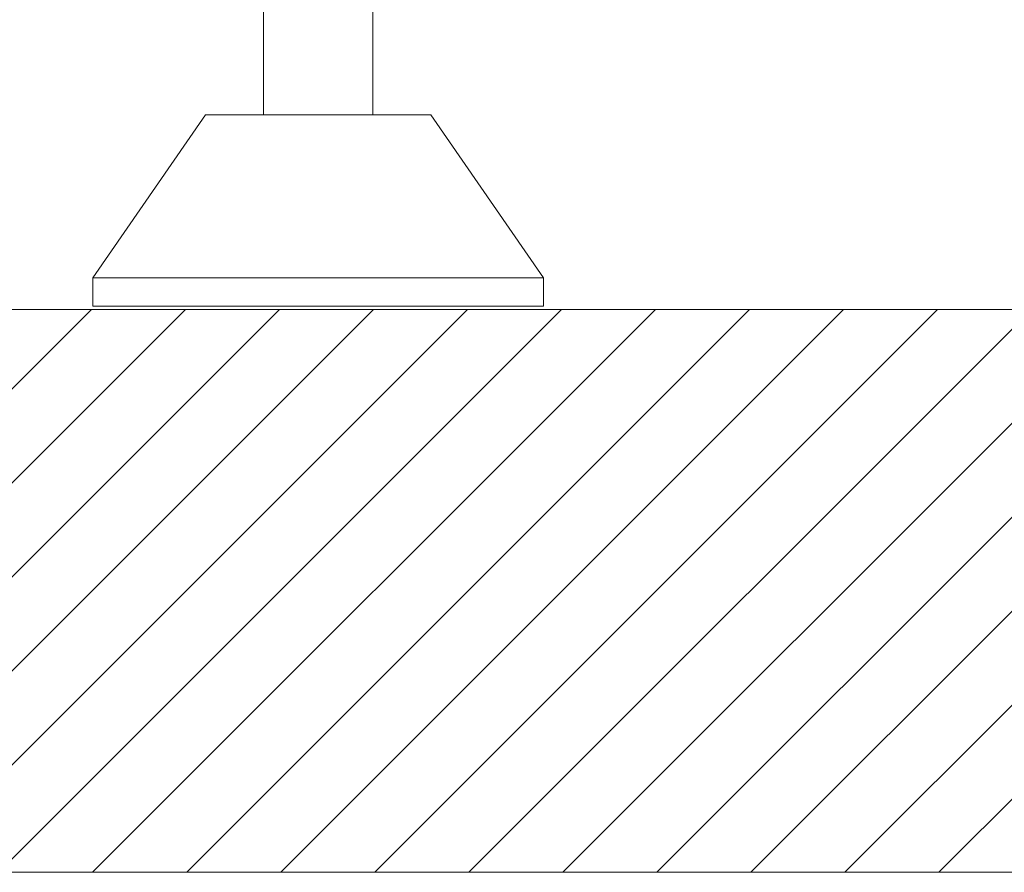
# Model space of a CAD drawing. Units: millimetres. Extents: x 7 to 837, y 4 to 588.
# Drawn here: x 116 to 131, y 137 to 149 of the extents above; entities that cross this region are included whole.
import ezdxf

# ---------------------------------------------------------------- set-up
doc = ezdxf.new("R2010")
doc.units = ezdxf.units.MM
doc.layers.add('1', color=7, linetype='Continuous', true_color=0xffffff)
doc.styles.add('Arial', font='arial.ttf')
doc.dimstyles.get("Standard").update_dxf_attribs({"dimtxt": 0.18, "dimasz": 0.18, "dimexe": 0.18, "dimexo": 0.0625, "dimgap": 0.09, "dimtad": 0, "dimtih": 1, "dimtoh": 1, "dimdec": 4, "dimzin": 0, "dimdsep": 46, "dimtxsty": 'Standard', "dimcen": 0.09, "dimadec": 0, "dimazin": 0, "dimtfac": 1, "dimtdec": 4, "dimtofl": 0, "dimtmove": 0, "dimatfit": 3, "dimfxl": 1, "dimtolj": 1, "dimtzin": 0, "dimarcsym": 0})

# ---------------------------------------------------------------- blocks, each defined once
blk = doc.blocks.new('_U3')
at = {"layer": '1', "color": 18, "linetype": 'Continuous', "lineweight": 13, "transparency": 16777216}
for p, q in [((128.963, 239.568), (76.584, 239.568)), ((78.584, 154.842), (78.584, 229.568)), ((105.57, 144.842), (76.584, 144.842))]:
    blk.add_line(p, q, dxfattribs=at)
at = {"layer": '1', "color": 18, "lineweight": 70, "transparency": 16777216}
for points in [[(76.917, 229.568), (80.25, 229.568), (78.584, 239.568)], [(76.917, 154.842), (80.25, 154.842), (78.584, 144.842)]]:
    blk.add_solid(points, dxfattribs=at)
at = {"layer": 'Defpoints', "color": 0, "lineweight": 70, "transparency": 16777216}
for p in [(78.584, 239.568), (128.963, 239.568), (105.57, 144.842)]:
    blk.add_point(p, dxfattribs=at)
at = {"layer": '1', "color": 18, "lineweight": 13, "transparency": 16777216, "insert": (64.893, 182.253), "char_height": 9, "attachment_point": 1, "rotation": 90, "style": 'Arial'}
blk.add_mtext('\\A1;\\fArial|b0|i0;\\C18;620', dxfattribs=at)

msp = doc.modelspace()

# ---------------------------------------------------------------- hatches: boundary and pattern name
at = {"layer": '1', "lineweight": 13, "true_color": 0x000000}
h = msp.add_hatch(dxfattribs=at)
h.set_pattern_fill('ANSI31', color=18, scale=0.31, angle=-6.2e-13, style=0)
h.paths.add_polyline_path([(422.86, 136.509), (422.86, 144.842), (97.86, 144.842), (97.86, 136.509)], flags=0)

# ---------------------------------------------------------------- linework, layer by layer
at = {"layer": '1', "color": 18, "lineweight": 18, "true_color": 0x000000}
for p, q in [((119.552, 152.87), (119.552, 147.726)), ((121.169, 147.726), (121.169, 152.745)), ((118.694, 147.726), (117.027, 145.31)), ((122.027, 147.726), (118.694, 147.726)), ((123.694, 145.31), (122.027, 147.726)), ((117.027, 145.31), (117.027, 144.893)), ((123.694, 145.31), (117.027, 145.31)), ((123.694, 144.893), (123.694, 145.31)), ((123.694, 144.893), (117.027, 144.893)), ((97.86, 144.842), (422.86, 144.842)), ((97.86, 136.509), (422.86, 136.509))]:
    msp.add_line(p, q, dxfattribs=at)

# ---------------------------------------------------------------- dimensions: what is measured, and where the dimension line sits
at = {"layer": '1', "color": 18, "lineweight": 13, "true_color": 0x000000}
dim = msp.add_linear_dim(base=(78.584, 239.568), p1=(105.57, 144.842), p2=(128.963, 239.568), angle=270, text='\\fArial|b0|i0;\\C18;620', dimstyle='Standard', override={"dimtxt": 9, "dimasz": 10, "dimexe": 2, "dimexo": 0, "dimgap": 4.5, "dimtad": 1, "dimtih": 0, "dimtoh": 0, "dimdec": 1, "dimlfac": 1, "dimzin": 8, "dimdsep": 44, "dimlunit": 2, "dimpost": '', "dimtxsty": 'Arial', "dimsah": 1, "dimse1": 0, "dimse2": 0, "dimsd1": 0, "dimsd2": 0, "dimclrd": 18, "dimclre": 18, "dimclrt": 18, "dimtol": 0, "dimtm": -0.1, "dimtfac": 0.388889, "dimtdec": 2, "dimtofl": 1, "dimtmove": 0, "dimtzin": 8, "dimlwd": 13, "dimlwe": 13}, dxfattribs=at)
dim.commit()
dim.dimension.update_dxf_attribs({"geometry": '_U3', "text_midpoint": (78.584, 192.205), "dimtype": 160})

doc.saveas('drawing.dxf')
